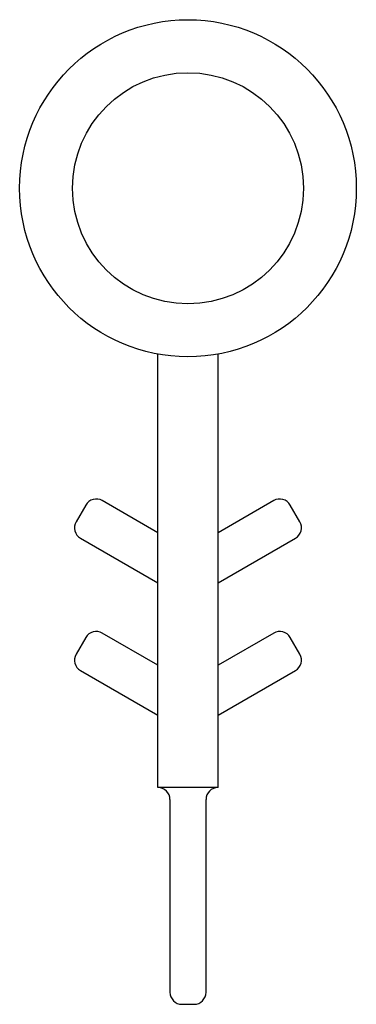
# Model space of a CAD drawing. Extents: x 8.618 to 8.758, y 5.629 to 6.038.
import ezdxf

# ---------------------------------------------------------------- set-up
doc = ezdxf.new("R2010")
doc.units = 0
doc.layers.get('0').update_dxf_attribs({"color": 1, "linetype": 'CONTINUOUS'})

msp = doc.modelspace()

# ---------------------------------------------------------------- linework, layer by layer
at = {"color": 1, "linetype": 'CONTINUOUS'}
for p, q in [((8.67545, 5.71909), (8.67545, 5.89909)), ((8.70045, 5.71909), (8.70045, 5.89909)), ((8.64545, 5.83642), (8.64145, 5.82949)), ((8.67545, 5.82487), (8.65228, 5.83825)), ((8.72362, 5.83825), (8.70045, 5.82487)), ((8.73445, 5.82949), (8.73045, 5.83642)), ((8.64328, 5.82266), (8.67545, 5.80409)), ((8.70045, 5.80409), (8.73262, 5.82266)), ((8.67545, 5.76987), (8.65228, 5.78325)), ((8.72362, 5.78325), (8.70045, 5.76987)), ((8.64545, 5.78142), (8.64145, 5.77449)), ((8.73445, 5.77449), (8.73045, 5.78142)), ((8.64328, 5.76766), (8.67545, 5.74909)), ((8.70045, 5.74909), (8.73262, 5.76766)), ((8.70045, 5.71909), (8.67545, 5.71909)), ((8.68045, 5.71409), (8.68045, 5.63409)), ((8.69545, 5.63409), (8.69545, 5.71409)), ((8.68545, 5.62909), (8.69045, 5.62909))]:
    msp.add_line(p, q, dxfattribs=at)
for radius in [0.07, 0.048]:
    msp.add_circle((8.68795, 5.96796), radius, dxfattribs=at)
for centre, start, end in [((8.64978, 5.83392), 60, 150), ((8.72612, 5.83392), 30, 120), ((8.64578, 5.82699), 150, 240), ((8.73012, 5.82699), 300, 30), ((8.64978, 5.77892), 60, 150), ((8.72612, 5.77892), 30, 120), ((8.64578, 5.77199), 150, 240), ((8.73012, 5.77199), 300, 30), ((8.67545, 5.71409), 0, 90), ((8.70045, 5.71409), 90, 180), ((8.68545, 5.63409), 180, 270), ((8.69045, 5.63409), 270, 0)]:
    msp.add_arc(centre, 0.005, start, end, dxfattribs=at)

doc.saveas('drawing.dxf')
